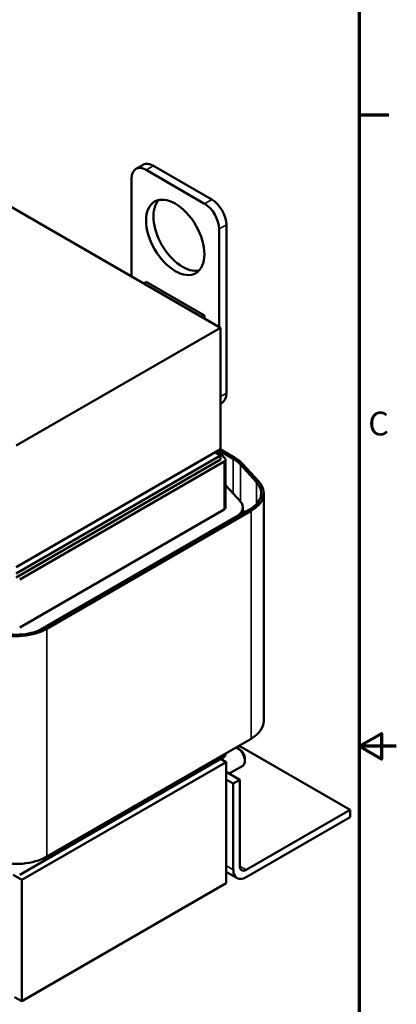
# Model space of a CAD drawing. Units: inches. Extents: x 0.9 to 38.7, y 0.4 to 30.2.
# Drawn here: x 34.1 to 38.7, y 12.2 to 24.1 of the extents above; entities that cross this region are included whole.
import ezdxf

# ---------------------------------------------------------------- set-up
doc = ezdxf.new("R2010")
doc.units = ezdxf.units.IN
doc.header["$LTSCALE"] = 1.8
doc.header["$MEASUREMENT"] = 0
doc.layers.get('0').update_dxf_attribs({"lineweight": 25})
for name, color, linetype, lineweight in [('Border (ANSI)', 7, 'Continuous', 70), ('Visible (ANSI)', 7, 'Continuous', 50), ('Visible Narrow (ANSI)', 7, 'Continuous', 35)]:
    doc.layers.add(name, color=color, linetype=linetype, lineweight=lineweight)
doc.styles.add('Note Text (ANSI)', font='tahoma.ttf')

# ---------------------------------------------------------------- blocks, each defined once
blk = doc.blocks.new('Borders Default Border')
at = {"layer": 'Border (ANSI)'}
blk.add_line((21.25, 12.75), (21.45, 12.75), dxfattribs=at)
at = {"layer": 'Border (ANSI)', "flags": 128}
for points in [[(0.75, 0.5), (0.75, 16.5), (21.25, 16.5), (21.25, 0.5), (0.75, 0.5)], [(21.5, 8.5), (21.25, 8.5), (21.4, 8.5866), (21.4, 8.4134), (21.25, 8.5)]]:
    blk.add_lwpolyline(points, dxfattribs=at)
at = {"layer": 'Border (ANSI)', "insert": (21.311, 10.5421), "char_height": 0.16, "attachment_point": 7, "style": 'Note Text (ANSI)'}
blk.add_mtext('C', dxfattribs=at)

msp = doc.modelspace()

# ---------------------------------------------------------------- linework, layer by layer
at = {"layer": 'Visible (ANSI)'}
for p, q in [((36.571, 20.371), (30.207, 24.045)), ((35.545, 22.294), (35.633, 22.345)), ((36.465, 21.924), (35.758, 22.333)), ((36.377, 21.873), (35.67, 22.282)), ((35.493, 22.18), (35.493, 20.993)), ((36.642, 19.577), (36.642, 21.618)), ((36.553, 20.381), (36.553, 21.567)), ((35.671, 20.925), (35.641, 20.908)), ((36.375, 20.519), (35.671, 20.925)), ((36.345, 20.501), (36.375, 20.519)), ((36.375, 20.484), (36.375, 20.519)), ((34.096, 18.942), (36.571, 20.371)), ((36.571, 18.901), (36.571, 20.371)), ((36.571, 19.452), (36.59, 19.463)), ((36.571, 18.901), (34.096, 17.472)), ((36.504, 18.862), (36.571, 18.823)), ((36.624, 18.791), (36.54, 18.883)), ((36.545, 18.886), (36.723, 18.783)), ((36.744, 18.795), (36.566, 18.898)), ((36.571, 18.823), (34.096, 17.395)), ((36.571, 18.774), (34.096, 17.346)), ((34.139, 17.321), (36.614, 18.75)), ((36.571, 18.774), (36.571, 18.823)), ((36.631, 18.774), (36.631, 18.194)), ((36.811, 18.714), (37.007, 18.499)), ((37.034, 18.507), (36.837, 18.722)), ((36.631, 18.464), (36.811, 18.267)), ((37.094, 15.606), (37.094, 18.366)), ((34.139, 16.74), (36.614, 18.169)), ((36.919, 18.165), (34.445, 16.736)), ((34.466, 16.724), (36.941, 18.153)), ((36.842, 18.121), (36.842, 18.194)), ((36.842, 18.162), (36.867, 18.135)), ((36.763, 18.083), (34.368, 16.7)), ((36.941, 15.392), (34.466, 13.964)), ((36.804, 15.302), (36.767, 15.281)), ((36.807, 15.259), (36.778, 15.275)), ((38.141, 14.531), (36.804, 15.302)), ((36.614, 15.174), (34.139, 13.745)), ((36.638, 15.11), (36.571, 15.149)), ((36.631, 15.214), (36.631, 15.198)), ((36.867, 15.155), (36.867, 15.122)), ((34.163, 13.681), (36.638, 15.11)), ((36.638, 13.641), (36.638, 15.11)), ((36.675, 14.969), (36.841, 15.065)), ((36.638, 14.99), (36.804, 14.894)), ((36.638, 14.9), (36.726, 14.849)), ((36.726, 14.849), (36.804, 14.894)), ((36.726, 13.804), (36.726, 14.849)), ((36.804, 14.894), (36.804, 13.849)), ((36.882, 13.804), (38.141, 14.531)), ((38.141, 14.441), (36.882, 13.714)), ((38.141, 14.531), (38.141, 14.441)), ((34.059, 13.742), (34.163, 13.681)), ((36.772, 13.703), (36.638, 13.781)), ((34.163, 13.681), (34.163, 12.212)), ((36.638, 13.641), (34.163, 12.212)), ((34.163, 12.212), (34.074, 12.263))]:
    msp.add_line(p, q, dxfattribs=at)
for centre, major_axis, start_param, end_param in [((35.67, 22.077), (-0.125, 0.217), 5.497787, 7.068583), ((35.758, 22.129), (-0.125, 0.217), 5.497787, 6.283185), ((36.112, 21.516), (-0.25, 0.433), 0.177711, 2.963882), ((36.377, 21.669), (-0.125, 0.217), 3.926991, 5.497787), ((36.465, 21.72), (-0.125, 0.217), 3.926991, 5.497787), ((36.465, 19.679), (0.125, -0.217), 0, 0.785398), ((36.571, 18.774), (0.06, 0), 5.497787, 6.767468), ((36.375, 18.582), (0.493, 0), 0.484283, 0.785398), ((36.375, 18.582), (-0.523, 0), 3.625875, 3.926991), ((36.571, 18.366), (0.493, 0), 5.497787, 6.767468), ((36.571, 18.366), (0.523, 0), 5.497787, 6.767468), ((36.571, 18.194), (0.271, 0), 5.497787, 6.767468), ((36.571, 18.194), (0.06, 0), 5.497787, 6.283185), ((34.096, 16.937), (0.523, 0), 4.228106, 5.497787), ((34.096, 16.937), (-0.493, 0), 1.086514, 2.356194), ((36.571, 15.606), (0.523, 0), 5.497787, 6.283185), ((36.778, 15.173), (0.063, -0.108), 0, 2.625843), ((36.571, 15.198), (0.06, 0), 5.497787, 6.283185), ((36.807, 15.19), (-0.0425, 0.0736), 3.926991, 5.497787), ((34.096, 14.177), (-0.523, 0), 1.086514, 2.356194), ((36.882, 13.894), (-0.055, -0.0953), 5.497787, 7.068583), ((36.882, 13.894), (-0.11, -0.191), 5.497787, 7.068583)]:
    msp.add_ellipse(centre, major_axis=major_axis, ratio=0.57735, start_param=start_param, end_param=end_param, dxfattribs=at)
msp.add_ellipse((36.023, 21.465), major_axis=(0.25, -0.433), ratio=0.57735, dxfattribs=at)
at = {"layer": 'Visible Narrow (ANSI)'}
for p, q in [((35.67, 22.282), (35.758, 22.333)), ((36.377, 21.873), (36.465, 21.924)), ((36.553, 21.567), (36.642, 21.618)), ((36.571, 19.536), (36.642, 19.577)), ((36.614, 18.75), (36.614, 18.169)), ((36.723, 18.363), (36.723, 18.783)), ((36.811, 18.267), (36.811, 18.714)), ((37.007, 18.234), (37.007, 18.499)), ((36.941, 15.392), (36.941, 18.153)), ((36.763, 18.075), (36.763, 18.083)), ((34.466, 13.964), (34.466, 16.724)), ((36.614, 15.204), (36.614, 15.174)), ((36.638, 13.855), (36.726, 13.804)), ((36.804, 13.849), (36.882, 13.804))]:
    msp.add_line(p, q, dxfattribs=at)

# ---------------------------------------------------------------- block references
at = {"xscale": 1.799999999999999, "yscale": 1.799999999999999, "zscale": 1.799999999999999}
msp.add_blockref('Borders Default Border', (0, 0), dxfattribs=at)

doc.saveas('drawing.dxf')
